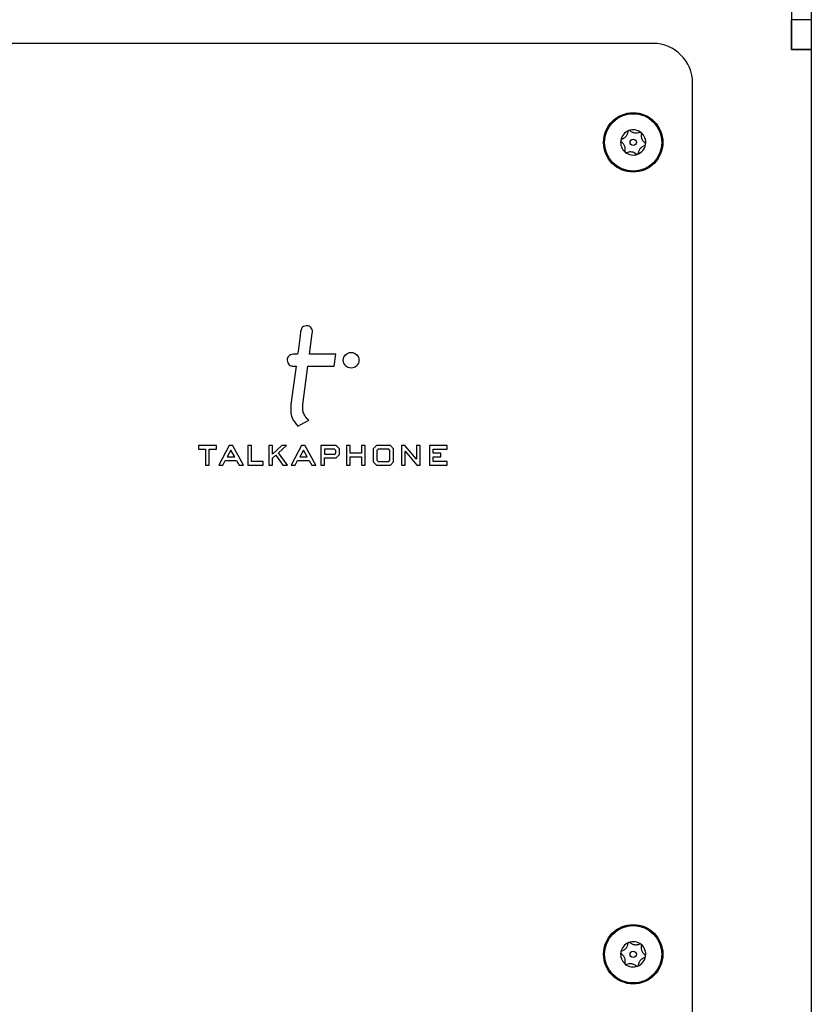
# Paper-space layout 'Sheet1(2)' of a CAD drawing. Units: inches. Extents: x 0.3 to 21.8, y 0.2 to 16.9.
# Drawn here: x 3.3 to 3.8, y 7.7 to 8.2 of the extents above; entities that cross this region are included whole.
import ezdxf

# ---------------------------------------------------------------- set-up
doc = ezdxf.new("R2010")
doc.units = ezdxf.units.IN
doc.header["$MEASUREMENT"] = 0

psp = doc.layouts.new('Sheet1(2)')

# ---------------------------------------------------------------- linework, layer by layer
at = {"color": 7, "linetype": 'Continuous', "lineweight": 25}
for p, q in [((3.74261, 8.22536), (3.74261, 8.18927)), ((3.75303, 8.22536), (3.75303, 8.18927)), ((3.74261, 8.17347), (3.74261, 8.18927)), ((3.75303, 8.18927), (3.74261, 8.18927)), ((3.74261, 8.18927), (3.74261, 8.17365)), ((3.75303, 8.18927), (3.75303, 8.17365)), ((3.66969, 8.1768), (3.29628, 8.1768)), ((3.75303, 8.17365), (3.74261, 8.17365)), ((3.75303, 8.17347), (3.74261, 8.17347)), ((3.75303, 8.17365), (3.75303, 8.17347)), ((3.75303, 8.17347), (3.75303, 7.20896)), ((3.69053, 7.2393), (3.69053, 8.15597)), ((3.48267, 8.01325), (3.48027, 8.01325)), ((3.50279, 8.01325), (3.48893, 8.01325)), ((3.50196, 8.00699), (3.50279, 8.01325)), ((3.48027, 8.00699), (3.48184, 8.00699)), ((3.48542, 7.98689), (3.48809, 8.00699)), ((3.48809, 8.00699), (3.50196, 8.00699)), ((3.4828, 7.97541), (3.48849, 7.97854)), ((3.4305, 7.96523), (3.4305, 7.96332)), ((3.43997, 7.96523), (3.4305, 7.96523)), ((3.4305, 7.96332), (3.43418, 7.96332)), ((3.43418, 7.96332), (3.43418, 7.955)), ((3.43609, 7.96332), (3.43997, 7.96332)), ((3.43609, 7.955), (3.43609, 7.96332)), ((3.43997, 7.96332), (3.43997, 7.96523)), ((3.44664, 7.96523), (3.44111, 7.955)), ((3.44757, 7.96287), (3.44562, 7.95923)), ((3.44853, 7.96523), (3.44664, 7.96523)), ((3.4496, 7.95923), (3.44757, 7.96287)), ((3.44857, 7.96514), (3.44853, 7.96523)), ((3.45413, 7.955), (3.44857, 7.96514)), ((3.45652, 7.96523), (3.45652, 7.955)), ((3.45842, 7.96523), (3.45652, 7.96523)), ((3.45842, 7.9569), (3.45842, 7.96523)), ((3.46749, 7.96523), (3.46749, 7.955)), ((3.46939, 7.96523), (3.46749, 7.96523)), ((3.47429, 7.96523), (3.46939, 7.9608)), ((3.46939, 7.9608), (3.46939, 7.96523)), ((3.47265, 7.96139), (3.47683, 7.96523)), ((3.47732, 7.955), (3.47265, 7.96139)), ((3.47683, 7.96523), (3.47429, 7.96523)), ((3.48476, 7.96523), (3.47923, 7.955)), ((3.48569, 7.96287), (3.48373, 7.95923)), ((3.48664, 7.96523), (3.48476, 7.96523)), ((3.48772, 7.95923), (3.48569, 7.96287)), ((3.48669, 7.96514), (3.48664, 7.96523)), ((3.49225, 7.955), (3.48669, 7.96514)), ((3.49486, 7.96523), (3.49486, 7.955)), ((3.50295, 7.96523), (3.49486, 7.96523)), ((3.5021, 7.96332), (3.49677, 7.96332)), ((3.49677, 7.96332), (3.49677, 7.96065)), ((3.50271, 7.96262), (3.5021, 7.96332)), ((3.50211, 7.96065), (3.50271, 7.96122)), ((3.50271, 7.96122), (3.50271, 7.96262)), ((3.50462, 7.96356), (3.50295, 7.96523)), ((3.50462, 7.96052), (3.50462, 7.96356)), ((3.50844, 7.96523), (3.50844, 7.955)), ((3.51034, 7.96523), (3.50844, 7.96523)), ((3.51034, 7.9612), (3.51034, 7.96523)), ((3.51624, 7.9612), (3.51034, 7.9612)), ((3.51624, 7.96523), (3.51624, 7.9612)), ((3.51815, 7.96523), (3.51624, 7.96523)), ((3.51815, 7.955), (3.51815, 7.96523)), ((3.52411, 7.96523), (3.52245, 7.96356)), ((3.52245, 7.96356), (3.52245, 7.95666)), ((3.53145, 7.96523), (3.52411, 7.96523)), ((3.52502, 7.96332), (3.52436, 7.9626)), ((3.52436, 7.9626), (3.52436, 7.95755)), ((3.53063, 7.96332), (3.52502, 7.96332)), ((3.53123, 7.96261), (3.53063, 7.96332)), ((3.53123, 7.95754), (3.53123, 7.96261)), ((3.53314, 7.96356), (3.53145, 7.96523)), ((3.53314, 7.95666), (3.53314, 7.96356)), ((3.53734, 7.96523), (3.53734, 7.955)), ((3.53923, 7.96523), (3.53734, 7.96523)), ((3.53928, 7.96516), (3.53923, 7.96523)), ((3.53924, 7.96222), (3.54533, 7.955)), ((3.53924, 7.955), (3.53924, 7.96222)), ((3.5453, 7.958), (3.53928, 7.96516)), ((3.5453, 7.96523), (3.5453, 7.958)), ((3.5472, 7.96523), (3.5453, 7.96523)), ((3.5472, 7.955), (3.5472, 7.96523)), ((3.56131, 7.96523), (3.55211, 7.96523)), ((3.55211, 7.96523), (3.55211, 7.955)), ((3.55402, 7.96332), (3.56131, 7.96332)), ((3.55402, 7.96122), (3.55402, 7.96332)), ((3.55799, 7.96122), (3.55402, 7.96122)), ((3.55799, 7.95931), (3.55799, 7.96122)), ((3.56131, 7.96332), (3.56131, 7.96523)), ((3.4433, 7.955), (3.4445, 7.95733)), ((3.4445, 7.95733), (3.45056, 7.95733)), ((3.44562, 7.95923), (3.4496, 7.95923)), ((3.45056, 7.95733), (3.45195, 7.955)), ((3.46455, 7.9569), (3.45842, 7.9569)), ((3.46455, 7.955), (3.46455, 7.9569)), ((3.46939, 7.95864), (3.47116, 7.96017)), ((3.46939, 7.955), (3.46939, 7.95864)), ((3.47116, 7.96017), (3.47493, 7.955)), ((3.48141, 7.955), (3.48262, 7.95733)), ((3.48262, 7.95733), (3.48868, 7.95733)), ((3.48373, 7.95923), (3.48772, 7.95923)), ((3.48868, 7.95733), (3.49007, 7.955)), ((3.49677, 7.96065), (3.50211, 7.96065)), ((3.49677, 7.955), (3.49677, 7.95874)), ((3.49677, 7.95874), (3.50296, 7.95874)), ((3.50296, 7.95874), (3.50462, 7.96052)), ((3.51034, 7.955), (3.51034, 7.95929)), ((3.51034, 7.95929), (3.51624, 7.95929)), ((3.51624, 7.95929), (3.51624, 7.955)), ((3.52245, 7.95666), (3.52411, 7.955)), ((3.52436, 7.95755), (3.52502, 7.9569)), ((3.52502, 7.9569), (3.53064, 7.9569)), ((3.53064, 7.9569), (3.53123, 7.95754)), ((3.53145, 7.955), (3.53314, 7.95666)), ((3.55402, 7.9569), (3.55402, 7.95931)), ((3.55402, 7.95931), (3.55799, 7.95931)), ((3.56131, 7.9569), (3.55402, 7.9569)), ((3.56131, 7.955), (3.56131, 7.9569)), ((3.43418, 7.955), (3.43609, 7.955)), ((3.44111, 7.955), (3.4433, 7.955)), ((3.45195, 7.955), (3.45413, 7.955)), ((3.45652, 7.955), (3.46455, 7.955)), ((3.46749, 7.955), (3.46939, 7.955)), ((3.47493, 7.955), (3.47732, 7.955)), ((3.47923, 7.955), (3.48141, 7.955)), ((3.49007, 7.955), (3.49225, 7.955)), ((3.49486, 7.955), (3.49677, 7.955)), ((3.50844, 7.955), (3.51034, 7.955)), ((3.51624, 7.955), (3.51815, 7.955)), ((3.52411, 7.955), (3.53145, 7.955)), ((3.53734, 7.955), (3.53924, 7.955)), ((3.54533, 7.955), (3.5472, 7.955)), ((3.55211, 7.955), (3.56131, 7.955))]:
    psp.add_line(p, q, dxfattribs=at)
at = {"color": 7, "linetype": 'Continuous', "lineweight": 25, "flags": 128}
for points in [[(3.48893, 8.01325), (3.49036, 8.02422), (3.49045, 8.02491), (3.49045, 8.02495), (3.49045, 8.02496)], [(3.48184, 8.00699), (3.48035, 7.99579), (3.47916, 7.98689)]]:
    psp.add_lwpolyline(points, dxfattribs=at)
at = {"color": 7, "linetype": 'Continuous', "lineweight": 25}
for centre, radius in [((3.65928, 8.12472), 0.01562), ((3.65928, 8.12472), 0.01508), ((3.65928, 8.12472), 0.00166), ((3.51083, 8.01013), 0.00412), ((3.65928, 7.69763), 0.01562), ((3.65928, 7.69763), 0.01508), ((3.65928, 7.69763), 0.00166)]:
    psp.add_circle(centre, radius, dxfattribs=at)
for centre, radius, start, end in [((3.66969, 8.15597), 0.02083, 0, 90), ((3.65928, 8.12472), 0.00662, 110.8946, 170.8946), ((3.65928, 8.12472), 0.00662, 50.8946, 110.8946), ((3.65928, 8.12472), 0.00663, 350.8946, 50.8946), ((3.65928, 8.12472), 0.00662, 170.8946, 230.8946), ((3.65928, 8.12472), 0.00663, 290.8946, 350.8946), ((3.65928, 8.12472), 0.00663, 230.8946, 290.8946), ((3.65928, 7.69763), 0.00662, 110.8946, 170.8946), ((3.65928, 7.69763), 0.00662, 50.8946, 110.8946), ((3.65928, 7.69763), 0.00663, 350.8946, 50.8946), ((3.65928, 7.69763), 0.00662, 170.8946, 230.8946), ((3.65928, 7.69763), 0.00663, 230.8946, 290.8946), ((3.65928, 7.69763), 0.00663, 290.8946, 350.8946)]:
    psp.add_arc(centre, radius, start, end, dxfattribs=at)
for points, knots in [([(3.65641, 8.13024), (3.65634, 8.12985), (3.65624, 8.12923), (3.65579, 8.12834), (3.6553, 8.12768), (3.65465, 8.12707), (3.65398, 8.12665), (3.65349, 8.12647), (3.65328, 8.1264)], [0, 0, 0, 0, 0.256401, 0.397798, 0.540538, 0.66295, 0.855654, 1, 1, 1, 1]), ([(3.65691, 8.13091), (3.65687, 8.13089), (3.65677, 8.13084), (3.65662, 8.13072), (3.65648, 8.13054), (3.65642, 8.13037), (3.65641, 8.13026), (3.65641, 8.13024)], [0, 0, 0, 0, 0.144537, 0.349733, 0.573488, 0.912773, 1, 1, 1, 1]), ([(3.65774, 8.13075), (3.65765, 8.13081), (3.65751, 8.13092), (3.65723, 8.13097), (3.65704, 8.13095), (3.65694, 8.13091), (3.65691, 8.13091)], [0, 0, 0, 0, 0.409778, 0.665844, 0.923705, 1, 1, 1, 1]), ([(3.66263, 8.12997), (3.66225, 8.12982), (3.66167, 8.12961), (3.66067, 8.12954), (3.65985, 8.12964), (3.65901, 8.1299), (3.6583, 8.13027), (3.6579, 8.13061), (3.65774, 8.13075)], [0, 0, 0, 0, 0.25647, 0.397861, 0.540593, 0.663, 0.855736, 1, 1, 1, 1]), ([(3.66346, 8.12986), (3.66344, 8.12987), (3.66337, 8.12992), (3.66323, 8.13), (3.66301, 8.13004), (3.6628, 8.13003), (3.66268, 8.12998), (3.66263, 8.12997)], [0, 0, 0, 0, 0.062248, 0.268361, 0.481553, 0.790371, 1, 1, 1, 1]), ([(3.66373, 8.12907), (3.66374, 8.12915), (3.66376, 8.12931), (3.6637, 8.12955), (3.66359, 8.12973), (3.6635, 8.12982), (3.66346, 8.12986)], [0, 0, 0, 0, 0.3365798, 0.6069555, 0.8337484, 1, 1, 1, 1]), ([(3.6655, 8.12444), (3.66519, 8.12469), (3.66471, 8.12509), (3.66415, 8.12592), (3.66383, 8.12668), (3.66363, 8.12754), (3.6636, 8.12834), (3.66369, 8.12885), (3.66373, 8.12907)], [0, 0, 0, 0, 0.2564589, 0.3978506, 0.5405847, 0.6629917, 0.8557231, 1, 1, 1, 1]), ([(3.65274, 8.12576), (3.65273, 8.12574), (3.65272, 8.12565), (3.65273, 8.12549), (3.6528, 8.12528), (3.65292, 8.12511), (3.65302, 8.12503), (3.65306, 8.12499)], [0, 0, 0, 0, 0.070164, 0.275943, 0.489951, 0.801461, 1, 1, 1, 1]), ([(3.65328, 8.1264), (3.6532, 8.12636), (3.65305, 8.1263), (3.65288, 8.12612), (3.65277, 8.12594), (3.65275, 8.12582), (3.65274, 8.12576)], [0, 0, 0, 0, 0.3503, 0.617843, 0.843159, 1, 1, 1, 1]), ([(3.65306, 8.12499), (3.65337, 8.12474), (3.65385, 8.12434), (3.6544, 8.12351), (3.65473, 8.12276), (3.65493, 8.12189), (3.65495, 8.12109), (3.65486, 8.12058), (3.65482, 8.12036)], [0, 0, 0, 0, 0.256459, 0.397851, 0.540585, 0.662992, 0.855723, 1, 1, 1, 1]), ([(3.66215, 8.11919), (3.66221, 8.11959), (3.66232, 8.1202), (3.66276, 8.1211), (3.66325, 8.12176), (3.6639, 8.12236), (3.66458, 8.12278), (3.66506, 8.12296), (3.66527, 8.12304)], [0, 0, 0, 0, 0.256401, 0.397798, 0.540538, 0.66295, 0.855654, 1, 1, 1, 1]), ([(3.66527, 8.12304), (3.66536, 8.12307), (3.6655, 8.12313), (3.66568, 8.12331), (3.66578, 8.12349), (3.66581, 8.12362), (3.66582, 8.12367)], [0, 0, 0, 0, 0.350301, 0.617843, 0.84316, 1, 1, 1, 1]), ([(3.66582, 8.12367), (3.66582, 8.12369), (3.66583, 8.12378), (3.66582, 8.12394), (3.66575, 8.12416), (3.66564, 8.12433), (3.66554, 8.12441), (3.6655, 8.12444)], [0, 0, 0, 0, 0.070165, 0.275943, 0.489952, 0.801461, 1, 1, 1, 1]), ([(3.65482, 8.12036), (3.65481, 8.12028), (3.65479, 8.12012), (3.65486, 8.11988), (3.65496, 8.1197), (3.65506, 8.11961), (3.6551, 8.11958)], [0, 0, 0, 0, 0.336581, 0.606956, 0.833749, 1, 1, 1, 1]), ([(3.6551, 8.11958), (3.65511, 8.11956), (3.65518, 8.11951), (3.65533, 8.11944), (3.65554, 8.11939), (3.65575, 8.1194), (3.65588, 8.11945), (3.65593, 8.11947)], [0, 0, 0, 0, 0.062248, 0.268361, 0.481554, 0.790372, 1, 1, 1, 1]), ([(3.65593, 8.11947), (3.6563, 8.11961), (3.65689, 8.11983), (3.65788, 8.11989), (3.6587, 8.1198), (3.65955, 8.11954), (3.66025, 8.11916), (3.66065, 8.11883), (3.66082, 8.11868)], [0, 0, 0, 0, 0.25647, 0.397861, 0.540593, 0.663, 0.855736, 1, 1, 1, 1]), ([(3.66082, 8.11868), (3.66091, 8.11862), (3.66105, 8.11852), (3.66132, 8.11846), (3.66151, 8.11848), (3.66162, 8.11852), (3.66164, 8.11853)], [0, 0, 0, 0, 0.409777, 0.665844, 0.923705, 1, 1, 1, 1]), ([(3.66164, 8.11853), (3.66168, 8.11855), (3.66179, 8.11859), (3.66193, 8.11871), (3.66207, 8.11889), (3.66213, 8.11906), (3.66214, 8.11917), (3.66215, 8.11919)], [0, 0, 0, 0, 0.144537, 0.349733, 0.573487, 0.912773, 1, 1, 1, 1]), ([(3.48432, 8.02564), (3.48432, 8.02564), (3.48432, 8.02562), (3.48427, 8.02529), (3.48373, 8.02116), (3.48318, 8.01705), (3.48267, 8.01325)], [0, 0, 0, 0, 0.000375, 0.005325, 0.078822, 1, 1, 1, 1]), ([(3.48779, 8.0283), (3.48733, 8.02828), (3.48642, 8.02826), (3.48531, 8.0276), (3.48457, 8.02669), (3.4844, 8.026), (3.48432, 8.02564)], [0, 0, 0, 0, 0.2862752, 0.559507, 0.7741806, 1, 1, 1, 1]), ([(3.49045, 8.02496), (3.49044, 8.02543), (3.49043, 8.02635), (3.48968, 8.0274), (3.48878, 8.02809), (3.48812, 8.02823), (3.48779, 8.0283)], [0, 0, 0, 0, 0.291366, 0.573799, 0.791016, 1, 1, 1, 1]), ([(3.48027, 8.01325), (3.47981, 8.01319), (3.47889, 8.01307), (3.47787, 8.01223), (3.47726, 8.01121), (3.47718, 8.01049), (3.47714, 8.01012)], [0, 0, 0, 0, 0.283745, 0.557941, 0.775033, 1, 1, 1, 1]), ([(3.47714, 8.01012), (3.47721, 8.00965), (3.47732, 8.00873), (3.47816, 8.00772), (3.47918, 8.0071), (3.47991, 8.00702), (3.48027, 8.00699)], [0, 0, 0, 0, 0.283694, 0.557882, 0.774987, 1, 1, 1, 1]), ([(3.47916, 7.98689), (3.47905, 7.98563), (3.47885, 7.98327), (3.47973, 7.97909), (3.48163, 7.97682), (3.4828, 7.97541)], [0, 0, 0, 0, 0.3023732, 0.5683865, 1, 1, 1, 1]), ([(3.48849, 7.97854), (3.48785, 7.97915), (3.48662, 7.98033), (3.48559, 7.98251), (3.48522, 7.98473), (3.48535, 7.98614), (3.48542, 7.98689)], [0, 0, 0, 0, 0.282969, 0.544571, 0.759127, 1, 1, 1, 1]), ([(3.65641, 7.70316), (3.65634, 7.70276), (3.65624, 7.70215), (3.65579, 7.70125), (3.6553, 7.70059), (3.65465, 7.69999), (3.65398, 7.69957), (3.65349, 7.69939), (3.65328, 7.69931)], [0, 0, 0, 0, 0.256401, 0.397798, 0.540538, 0.66295, 0.855654, 1, 1, 1, 1]), ([(3.65691, 7.70382), (3.65687, 7.7038), (3.65677, 7.70376), (3.65662, 7.70364), (3.65648, 7.70346), (3.65642, 7.70329), (3.65641, 7.70318), (3.65641, 7.70316)], [0, 0, 0, 0, 0.144537, 0.349733, 0.573488, 0.912773, 1, 1, 1, 1]), ([(3.65774, 7.70367), (3.65765, 7.70373), (3.65751, 7.70383), (3.65723, 7.70389), (3.65704, 7.70387), (3.65694, 7.70383), (3.65691, 7.70382)], [0, 0, 0, 0, 0.409778, 0.665844, 0.923705, 1, 1, 1, 1]), ([(3.66263, 7.70288), (3.66225, 7.70274), (3.66167, 7.70252), (3.66067, 7.70246), (3.65985, 7.70255), (3.65901, 7.70281), (3.6583, 7.70319), (3.6579, 7.70352), (3.65774, 7.70367)], [0, 0, 0, 0, 0.25647, 0.397861, 0.540593, 0.663, 0.855736, 1, 1, 1, 1]), ([(3.66346, 7.70277), (3.66344, 7.70279), (3.66337, 7.70284), (3.66323, 7.70291), (3.66301, 7.70296), (3.6628, 7.70295), (3.66268, 7.7029), (3.66263, 7.70288)], [0, 0, 0, 0, 0.062248, 0.268361, 0.481553, 0.790371, 1, 1, 1, 1]), ([(3.66373, 7.70198), (3.66374, 7.70207), (3.66376, 7.70223), (3.6637, 7.70247), (3.66359, 7.70265), (3.6635, 7.70274), (3.66346, 7.70277)], [0, 0, 0, 0, 0.3365798, 0.6069555, 0.8337484, 1, 1, 1, 1]), ([(3.65274, 7.69868), (3.65273, 7.69866), (3.65272, 7.69857), (3.65273, 7.69841), (3.6528, 7.69819), (3.65292, 7.69802), (3.65302, 7.69794), (3.65306, 7.69791)], [0, 0, 0, 0, 0.070164, 0.275943, 0.489951, 0.801461, 1, 1, 1, 1]), ([(3.65328, 7.69931), (3.6532, 7.69928), (3.65305, 7.69922), (3.65288, 7.69904), (3.65277, 7.69885), (3.65275, 7.69873), (3.65274, 7.69868)], [0, 0, 0, 0, 0.3503, 0.617843, 0.843159, 1, 1, 1, 1]), ([(3.65306, 7.69791), (3.65337, 7.69765), (3.65385, 7.69726), (3.6544, 7.69643), (3.65473, 7.69567), (3.65493, 7.69481), (3.65495, 7.69401), (3.65486, 7.6935), (3.65482, 7.69328)], [0, 0, 0, 0, 0.256459, 0.397851, 0.540585, 0.662992, 0.855723, 1, 1, 1, 1]), ([(3.6655, 7.69736), (3.66519, 7.69761), (3.66471, 7.69801), (3.66415, 7.69884), (3.66383, 7.69959), (3.66363, 7.70046), (3.6636, 7.70126), (3.66369, 7.70177), (3.66373, 7.70198)], [0, 0, 0, 0, 0.2564589, 0.3978506, 0.5405847, 0.6629917, 0.8557231, 1, 1, 1, 1]), ([(3.66582, 7.69658), (3.66582, 7.69661), (3.66583, 7.6967), (3.66582, 7.69686), (3.66575, 7.69707), (3.66564, 7.69724), (3.66554, 7.69732), (3.6655, 7.69736)], [0, 0, 0, 0, 0.070165, 0.275943, 0.489952, 0.801461, 1, 1, 1, 1]), ([(3.65482, 7.69328), (3.65481, 7.6932), (3.65479, 7.69304), (3.65486, 7.6928), (3.65496, 7.69262), (3.65506, 7.69253), (3.6551, 7.69249)], [0, 0, 0, 0, 0.336581, 0.606956, 0.833749, 1, 1, 1, 1]), ([(3.6551, 7.69249), (3.65511, 7.69248), (3.65518, 7.69243), (3.65533, 7.69235), (3.65554, 7.6923), (3.65575, 7.69232), (3.65588, 7.69237), (3.65593, 7.69238)], [0, 0, 0, 0, 0.062248, 0.268361, 0.481554, 0.790372, 1, 1, 1, 1]), ([(3.65593, 7.69238), (3.6563, 7.69252), (3.65689, 7.69274), (3.65788, 7.69281), (3.6587, 7.69271), (3.65955, 7.69245), (3.66025, 7.69208), (3.66065, 7.69174), (3.66082, 7.6916)], [0, 0, 0, 0, 0.25647, 0.397861, 0.540593, 0.663, 0.855736, 1, 1, 1, 1]), ([(3.66164, 7.69144), (3.66168, 7.69146), (3.66179, 7.69151), (3.66193, 7.69163), (3.66207, 7.69181), (3.66213, 7.69198), (3.66214, 7.69209), (3.66215, 7.69211)], [0, 0, 0, 0, 0.144537, 0.349733, 0.573487, 0.912773, 1, 1, 1, 1]), ([(3.66215, 7.69211), (3.66221, 7.6925), (3.66232, 7.69312), (3.66276, 7.69401), (3.66325, 7.69467), (3.6639, 7.69528), (3.66458, 7.6957), (3.66506, 7.69588), (3.66527, 7.69595)], [0, 0, 0, 0, 0.256401, 0.397798, 0.540538, 0.66295, 0.855654, 1, 1, 1, 1]), ([(3.66527, 7.69595), (3.66536, 7.69599), (3.6655, 7.69605), (3.66568, 7.69623), (3.66578, 7.69641), (3.66581, 7.69653), (3.66582, 7.69658)], [0, 0, 0, 0, 0.350301, 0.617843, 0.84316, 1, 1, 1, 1]), ([(3.66082, 7.6916), (3.66091, 7.69154), (3.66105, 7.69143), (3.66132, 7.69138), (3.66151, 7.6914), (3.66162, 7.69144), (3.66164, 7.69144)], [0, 0, 0, 0, 0.409777, 0.665844, 0.923705, 1, 1, 1, 1])]:
    psp.add_open_spline(points, degree=3, knots=knots, dxfattribs=at)

doc.saveas('drawing.dxf')
